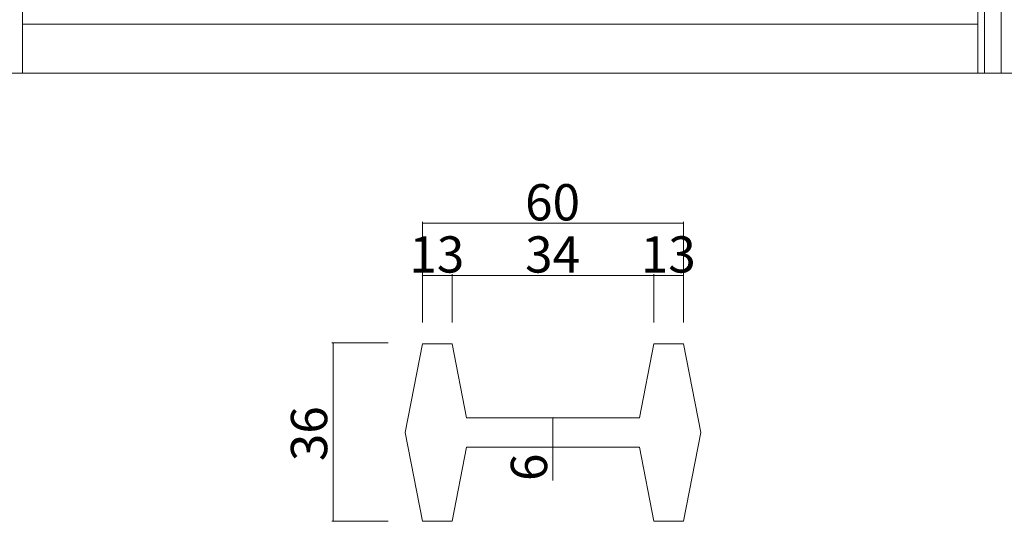
# Model space of a CAD drawing. Units: inches. Extents: x 74 to 886, y 0 to 560.
# Drawn here: x 502 to 668, y 313 to 398 of the extents above; entities that cross this region are included whole.
import ezdxf

# ---------------------------------------------------------------- set-up
doc = ezdxf.new("R2010")
doc.units = ezdxf.units.IN
doc.header["$MEASUREMENT"] = 0

# ---------------------------------------------------------------- blocks, each defined once
blk = doc.blocks.new('block 4')
at = {"lineweight": 0}
blk.add_lwpolyline([(119.61, 388.49), (835.87, 388.49)], dxfattribs=at)
blk = doc.blocks.new('block 126')
at = {"lineweight": 0}
blk.add_lwpolyline([(575.14, 354.47), (580.73, 354.47)], dxfattribs=at)
blk = doc.blocks.new('block 127')
at = {"lineweight": 0}
blk.add_lwpolyline([(575.14, 354.47), (609.12, 354.47)], dxfattribs=at)
blk = doc.blocks.new('block 128')
at = {"lineweight": 0}
blk.add_lwpolyline([(570.17, 363.26), (614.09, 363.26)], dxfattribs=at)
blk = doc.blocks.new('block 129')
at = {"lineweight": 0}
blk.add_lwpolyline([(606.7, 330.49), (577.56, 330.49)], dxfattribs=at)
blk = doc.blocks.new('block 130')
at = {"lineweight": 0}
blk.add_lwpolyline([(606.7, 325.52), (577.56, 325.52)], dxfattribs=at)
blk = doc.blocks.new('block 131')
at = {"lineweight": 0}
blk.add_lwpolyline([(575.14, 346.54), (575.14, 354.68)], dxfattribs=at)
blk = doc.blocks.new('block 132')
at = {"lineweight": 0}
blk.add_lwpolyline([(570.17, 346.54), (570.17, 354.68)], dxfattribs=at)
blk = doc.blocks.new('block 133')
at = {"lineweight": 0}
blk.add_lwpolyline([(575.14, 346.54), (575.14, 354.68)], dxfattribs=at)
blk = doc.blocks.new('block 134')
at = {"lineweight": 0}
blk.add_lwpolyline([(570.17, 346.65), (570.17, 363.46)], dxfattribs=at)
blk = doc.blocks.new('block 135')
at = {"lineweight": 0}
blk.add_lwpolyline([(555.13, 343.13), (555.13, 313.09)], dxfattribs=at)
blk = doc.blocks.new('block 136')
at = {"lineweight": 0}
blk.add_lwpolyline([(570.17, 342.92), (567.27, 328)], dxfattribs=at)
blk = doc.blocks.new('block 137')
at = {"lineweight": 0}
blk.add_lwpolyline([(564.38, 313.09), (554.93, 313.09)], dxfattribs=at)
blk = doc.blocks.new('block 139')
at = {"color": 7, "lineweight": 9}
blk.add_open_spline([(555.13, 313.12), (555.12, 313.12), (555.11, 313.1), (555.11, 313.09), (555.11, 313.07), (555.12, 313.06), (555.13, 313.06), (555.15, 313.06), (555.16, 313.07), (555.16, 313.09), (555.16, 313.1), (555.15, 313.12), (555.13, 313.12)], degree=3, knots=[0, 0, 0, 0, 1, 1, 1, 2, 2, 2, 3, 3, 3, 4, 4, 4, 4], dxfattribs=at)
blk = doc.blocks.new('block 138')
blk.add_blockref('block 139', (0, 0))
blk = doc.blocks.new('block 140')
at = {"lineweight": 0}
blk.add_lwpolyline([(570.17, 313.09), (575.14, 313.09)], dxfattribs=at)
blk = doc.blocks.new('block 141')
at = {"lineweight": 0}
blk.add_lwpolyline([(567.27, 328), (570.17, 313.09)], dxfattribs=at)
blk = doc.blocks.new('block 142')
at = {"lineweight": 0}
blk.add_lwpolyline([(577.56, 325.52), (575.14, 313.09)], dxfattribs=at)
blk = doc.blocks.new('block 143')
at = {"lineweight": 0}
blk.add_lwpolyline([(564.38, 343.13), (554.93, 343.13)], dxfattribs=at)
blk = doc.blocks.new('block 145')
at = {"color": 7, "lineweight": 9}
blk.add_open_spline([(555.13, 343.1), (555.15, 343.1), (555.16, 343.11), (555.16, 343.13), (555.16, 343.14), (555.15, 343.15), (555.13, 343.15), (555.12, 343.15), (555.11, 343.14), (555.11, 343.13), (555.11, 343.11), (555.12, 343.1), (555.13, 343.1)], degree=3, knots=[0, 0, 0, 0, 1, 1, 1, 2, 2, 2, 3, 3, 3, 4, 4, 4, 4], dxfattribs=at)
blk = doc.blocks.new('block 144')
blk.add_blockref('block 145', (0, 0))
blk = doc.blocks.new('block 146')
at = {"lineweight": 0}
blk.add_lwpolyline([(575.14, 342.92), (570.17, 342.92)], dxfattribs=at)
blk = doc.blocks.new('block 147')
at = {"lineweight": 0}
blk.add_lwpolyline([(575.14, 342.92), (577.56, 330.49)], dxfattribs=at)
blk = doc.blocks.new('block 149')
at = {"color": 7, "lineweight": 9}
blk.add_open_spline([(575.11, 354.47), (575.11, 354.46), (575.13, 354.45), (575.14, 354.45), (575.15, 354.45), (575.17, 354.46), (575.17, 354.47), (575.17, 354.49), (575.15, 354.5), (575.14, 354.5), (575.13, 354.5), (575.11, 354.49), (575.11, 354.47)], degree=3, knots=[0, 0, 0, 0, 1, 1, 1, 2, 2, 2, 3, 3, 3, 4, 4, 4, 4], dxfattribs=at)
blk = doc.blocks.new('block 148')
blk.add_blockref('block 149', (0, 0))
blk = doc.blocks.new('block 151')
at = {"color": 7, "lineweight": 9}
blk.add_open_spline([(570.19, 354.47), (570.19, 354.49), (570.18, 354.5), (570.17, 354.5), (570.15, 354.5), (570.14, 354.49), (570.14, 354.47), (570.14, 354.46), (570.15, 354.45), (570.17, 354.45), (570.18, 354.45), (570.19, 354.46), (570.19, 354.47)], degree=3, knots=[0, 0, 0, 0, 1, 1, 1, 2, 2, 2, 3, 3, 3, 4, 4, 4, 4], dxfattribs=at)
blk = doc.blocks.new('block 150')
blk.add_blockref('block 151', (0, 0))
blk = doc.blocks.new('block 152')
at = {"lineweight": 0}
blk.add_lwpolyline([(570.17, 354.47), (575.14, 354.47)], dxfattribs=at)
blk = doc.blocks.new('block 154')
at = {"color": 7, "lineweight": 9}
blk.add_open_spline([(575.17, 354.47), (575.17, 354.49), (575.15, 354.5), (575.14, 354.5), (575.13, 354.5), (575.11, 354.49), (575.11, 354.47), (575.11, 354.46), (575.13, 354.45), (575.14, 354.45), (575.15, 354.45), (575.17, 354.46), (575.17, 354.47)], degree=3, knots=[0, 0, 0, 0, 1, 1, 1, 2, 2, 2, 3, 3, 3, 4, 4, 4, 4], dxfattribs=at)
blk = doc.blocks.new('block 153')
blk.add_blockref('block 154', (0, 0))
blk = doc.blocks.new('block 156')
at = {"color": 7, "lineweight": 9}
blk.add_open_spline([(570.19, 363.26), (570.19, 363.27), (570.18, 363.28), (570.17, 363.28), (570.15, 363.28), (570.14, 363.27), (570.14, 363.26), (570.14, 363.24), (570.15, 363.23), (570.17, 363.23), (570.18, 363.23), (570.19, 363.24), (570.19, 363.26)], degree=3, knots=[0, 0, 0, 0, 1, 1, 1, 2, 2, 2, 3, 3, 3, 4, 4, 4, 4], dxfattribs=at)
blk = doc.blocks.new('block 155')
blk.add_blockref('block 156', (0, 0))
blk = doc.blocks.new('block 157')
at = {"lineweight": 0}
blk.add_lwpolyline([(614.09, 346.54), (614.09, 354.68)], dxfattribs=at)
blk = doc.blocks.new('block 158')
at = {"lineweight": 0}
blk.add_lwpolyline([(609.12, 346.54), (609.12, 354.68)], dxfattribs=at)
blk = doc.blocks.new('block 159')
at = {"lineweight": 0}
blk.add_lwpolyline([(609.12, 346.54), (609.12, 354.68)], dxfattribs=at)
blk = doc.blocks.new('block 160')
at = {"lineweight": 0}
blk.add_lwpolyline([(614.09, 346.65), (614.09, 363.46)], dxfattribs=at)
blk = doc.blocks.new('block 161')
at = {"lineweight": 0}
blk.add_lwpolyline([(614.09, 342.92), (609.12, 342.92)], dxfattribs=at)
blk = doc.blocks.new('block 162')
at = {"lineweight": 0}
blk.add_lwpolyline([(609.12, 313.09), (614.09, 313.09)], dxfattribs=at)
blk = doc.blocks.new('block 163')
at = {"lineweight": 0}
blk.add_lwpolyline([(592.13, 330.49), (592.13, 325.52)], dxfattribs=at)
blk = doc.blocks.new('block 165')
at = {"color": 7, "lineweight": 9}
blk.add_open_spline([(592.13, 325.54), (592.11, 325.54), (592.1, 325.53), (592.1, 325.52), (592.1, 325.5), (592.11, 325.49), (592.13, 325.49), (592.14, 325.49), (592.15, 325.5), (592.15, 325.52), (592.15, 325.53), (592.14, 325.54), (592.13, 325.54)], degree=3, knots=[0, 0, 0, 0, 1, 1, 1, 2, 2, 2, 3, 3, 3, 4, 4, 4, 4], dxfattribs=at)
blk = doc.blocks.new('block 164')
blk.add_blockref('block 165', (0, 0))
blk = doc.blocks.new('block 166')
at = {"lineweight": 0}
blk.add_lwpolyline([(592.13, 325.52), (592.13, 319.93)], dxfattribs=at)
blk = doc.blocks.new('block 167')
at = {"lineweight": 0}
blk.add_lwpolyline([(592.02, 325.52), (591.92, 325.52)], dxfattribs=at)
blk = doc.blocks.new('block 168')
at = {"lineweight": 0}
blk.add_lwpolyline([(606.7, 325.52), (609.12, 313.09)], dxfattribs=at)
blk = doc.blocks.new('block 170')
at = {"color": 7, "lineweight": 9}
blk.add_open_spline([(592.13, 330.46), (592.14, 330.46), (592.15, 330.48), (592.15, 330.49), (592.15, 330.5), (592.14, 330.52), (592.13, 330.52), (592.11, 330.52), (592.1, 330.5), (592.1, 330.49), (592.1, 330.48), (592.11, 330.46), (592.13, 330.46)], degree=3, knots=[0, 0, 0, 0, 1, 1, 1, 2, 2, 2, 3, 3, 3, 4, 4, 4, 4], dxfattribs=at)
blk = doc.blocks.new('block 169')
blk.add_blockref('block 170', (0, 0))
blk = doc.blocks.new('block 171')
at = {"lineweight": 0}
blk.add_lwpolyline([(592.02, 330.49), (591.92, 330.49)], dxfattribs=at)
blk = doc.blocks.new('block 172')
at = {"lineweight": 0}
blk.add_lwpolyline([(609.12, 342.92), (606.7, 330.49)], dxfattribs=at)
blk = doc.blocks.new('block 173')
at = {"lineweight": 0}
blk.add_lwpolyline([(614.09, 342.92), (616.99, 328)], dxfattribs=at)
blk = doc.blocks.new('block 174')
at = {"lineweight": 0}
blk.add_lwpolyline([(616.99, 328), (614.09, 313.09)], dxfattribs=at)
blk = doc.blocks.new('block 175')
at = {"lineweight": 0}
blk.add_lwpolyline([(609.12, 354.47), (614.09, 354.47)], dxfattribs=at)
blk = doc.blocks.new('block 177')
at = {"color": 7, "lineweight": 9}
blk.add_open_spline([(609.14, 354.47), (609.14, 354.49), (609.13, 354.5), (609.12, 354.5), (609.1, 354.5), (609.09, 354.49), (609.09, 354.47), (609.09, 354.46), (609.1, 354.45), (609.12, 354.45), (609.13, 354.45), (609.14, 354.46), (609.14, 354.47)], degree=3, knots=[0, 0, 0, 0, 1, 1, 1, 2, 2, 2, 3, 3, 3, 4, 4, 4, 4], dxfattribs=at)
blk = doc.blocks.new('block 176')
blk.add_blockref('block 177', (0, 0))
blk = doc.blocks.new('block 179')
at = {"color": 7, "lineweight": 9}
blk.add_open_spline([(609.09, 354.47), (609.09, 354.46), (609.1, 354.45), (609.12, 354.45), (609.13, 354.45), (609.14, 354.46), (609.14, 354.47), (609.14, 354.49), (609.13, 354.5), (609.12, 354.5), (609.1, 354.5), (609.09, 354.49), (609.09, 354.47)], degree=3, knots=[0, 0, 0, 0, 1, 1, 1, 2, 2, 2, 3, 3, 3, 4, 4, 4, 4], dxfattribs=at)
blk = doc.blocks.new('block 178')
blk.add_blockref('block 179', (0, 0))
blk = doc.blocks.new('block 181')
at = {"color": 7, "lineweight": 9}
blk.add_open_spline([(614.06, 354.47), (614.06, 354.46), (614.07, 354.45), (614.09, 354.45), (614.1, 354.45), (614.11, 354.46), (614.11, 354.47), (614.11, 354.49), (614.1, 354.5), (614.09, 354.5), (614.07, 354.5), (614.06, 354.49), (614.06, 354.47)], degree=3, knots=[0, 0, 0, 0, 1, 1, 1, 2, 2, 2, 3, 3, 3, 4, 4, 4, 4], dxfattribs=at)
blk = doc.blocks.new('block 180')
blk.add_blockref('block 181', (0, 0))
blk = doc.blocks.new('block 183')
at = {"color": 7, "lineweight": 9}
blk.add_open_spline([(614.06, 363.26), (614.06, 363.24), (614.07, 363.23), (614.09, 363.23), (614.1, 363.23), (614.11, 363.24), (614.11, 363.26), (614.11, 363.27), (614.1, 363.28), (614.09, 363.28), (614.07, 363.28), (614.06, 363.27), (614.06, 363.26)], degree=3, knots=[0, 0, 0, 0, 1, 1, 1, 2, 2, 2, 3, 3, 3, 4, 4, 4, 4], dxfattribs=at)
blk = doc.blocks.new('block 182')
blk.add_blockref('block 183', (0, 0))
blk = doc.blocks.new('block 345')
at = {"color": 7, "insert": (587.44, 363.72), "char_height": 6.1058, "attachment_point": 7}
blk.add_mtext('\\fGulim|b0|i0|c0|p34;\\W1;60', dxfattribs=at)
blk = doc.blocks.new('block 346')
at = {"color": 7, "insert": (591.14, 319.85), "char_height": 6.1058, "attachment_point": 7, "rotation": 90}
blk.add_mtext('\\fGulim|b0|i0|c0|p34;\\W1;6', dxfattribs=at)
blk = doc.blocks.new('block 347')
at = {"color": 7, "insert": (554.14, 323.19), "char_height": 6.1058, "attachment_point": 7, "rotation": 90}
blk.add_mtext('\\fGulim|b0|i0|c0|p34;\\W1;36', dxfattribs=at)
blk = doc.blocks.new('block 348')
at = {"color": 7, "insert": (587.44, 354.94), "char_height": 6.1058, "attachment_point": 7}
blk.add_mtext('\\fGulim|b0|i0|c0|p34;\\W1;34', dxfattribs=at)
blk = doc.blocks.new('block 349')
at = {"color": 7, "insert": (567.96, 354.94), "char_height": 6.1058, "attachment_point": 7}
blk.add_mtext('\\fGulim|b0|i0|c0|p34;\\W1;13', dxfattribs=at)
blk = doc.blocks.new('block 350')
at = {"color": 7, "insert": (606.91, 354.94), "char_height": 6.1058, "attachment_point": 7}
blk.add_mtext('\\fGulim|b0|i0|c0|p34;\\W1;13', dxfattribs=at)
blk = doc.blocks.new('block 379')
at = {"color": 7, "lineweight": 9}
blk.add_open_spline([(614.06, 363.26), (614.06, 363.24), (614.07, 363.23), (614.09, 363.23), (614.1, 363.23), (614.11, 363.24), (614.11, 363.26), (614.11, 363.27), (614.1, 363.28), (614.09, 363.28), (614.07, 363.28), (614.06, 363.27), (614.06, 363.26)], degree=3, knots=[0, 0, 0, 0, 1, 1, 1, 2, 2, 2, 3, 3, 3, 4, 4, 4, 4], dxfattribs=at)
blk = doc.blocks.new('block 380')
at = {"color": 7, "lineweight": 9}
blk.add_open_spline([(614.06, 354.47), (614.06, 354.46), (614.07, 354.45), (614.09, 354.45), (614.1, 354.45), (614.11, 354.46), (614.11, 354.47), (614.11, 354.49), (614.1, 354.5), (614.09, 354.5), (614.07, 354.5), (614.06, 354.49), (614.06, 354.47)], degree=3, knots=[0, 0, 0, 0, 1, 1, 1, 2, 2, 2, 3, 3, 3, 4, 4, 4, 4], dxfattribs=at)
blk = doc.blocks.new('block 381')
at = {"color": 7, "lineweight": 9}
blk.add_open_spline([(609.09, 354.47), (609.09, 354.46), (609.1, 354.45), (609.12, 354.45), (609.13, 354.45), (609.14, 354.46), (609.14, 354.47), (609.14, 354.49), (609.13, 354.5), (609.12, 354.5), (609.1, 354.5), (609.09, 354.49), (609.09, 354.47)], degree=3, knots=[0, 0, 0, 0, 1, 1, 1, 2, 2, 2, 3, 3, 3, 4, 4, 4, 4], dxfattribs=at)
blk = doc.blocks.new('block 382')
at = {"color": 7, "lineweight": 9}
blk.add_open_spline([(609.14, 354.47), (609.14, 354.49), (609.13, 354.5), (609.12, 354.5), (609.1, 354.5), (609.09, 354.49), (609.09, 354.47), (609.09, 354.46), (609.1, 354.45), (609.12, 354.45), (609.13, 354.45), (609.14, 354.46), (609.14, 354.47)], degree=3, knots=[0, 0, 0, 0, 1, 1, 1, 2, 2, 2, 3, 3, 3, 4, 4, 4, 4], dxfattribs=at)
blk = doc.blocks.new('block 383')
at = {"color": 7, "lineweight": 9}
blk.add_open_spline([(592.13, 330.46), (592.14, 330.46), (592.15, 330.48), (592.15, 330.49), (592.15, 330.5), (592.14, 330.52), (592.13, 330.52), (592.11, 330.52), (592.1, 330.5), (592.1, 330.49), (592.1, 330.48), (592.11, 330.46), (592.13, 330.46)], degree=3, knots=[0, 0, 0, 0, 1, 1, 1, 2, 2, 2, 3, 3, 3, 4, 4, 4, 4], dxfattribs=at)
blk = doc.blocks.new('block 384')
at = {"color": 7, "lineweight": 9}
blk.add_open_spline([(592.13, 325.54), (592.11, 325.54), (592.1, 325.53), (592.1, 325.52), (592.1, 325.5), (592.11, 325.49), (592.13, 325.49), (592.14, 325.49), (592.15, 325.5), (592.15, 325.52), (592.15, 325.53), (592.14, 325.54), (592.13, 325.54)], degree=3, knots=[0, 0, 0, 0, 1, 1, 1, 2, 2, 2, 3, 3, 3, 4, 4, 4, 4], dxfattribs=at)
blk = doc.blocks.new('block 385')
at = {"color": 7, "lineweight": 9}
blk.add_open_spline([(570.19, 363.26), (570.19, 363.27), (570.18, 363.28), (570.17, 363.28), (570.15, 363.28), (570.14, 363.27), (570.14, 363.26), (570.14, 363.24), (570.15, 363.23), (570.17, 363.23), (570.18, 363.23), (570.19, 363.24), (570.19, 363.26)], degree=3, knots=[0, 0, 0, 0, 1, 1, 1, 2, 2, 2, 3, 3, 3, 4, 4, 4, 4], dxfattribs=at)
blk = doc.blocks.new('block 386')
at = {"color": 7, "lineweight": 9}
blk.add_open_spline([(575.17, 354.47), (575.17, 354.49), (575.15, 354.5), (575.14, 354.5), (575.13, 354.5), (575.11, 354.49), (575.11, 354.47), (575.11, 354.46), (575.13, 354.45), (575.14, 354.45), (575.15, 354.45), (575.17, 354.46), (575.17, 354.47)], degree=3, knots=[0, 0, 0, 0, 1, 1, 1, 2, 2, 2, 3, 3, 3, 4, 4, 4, 4], dxfattribs=at)
blk = doc.blocks.new('block 387')
at = {"color": 7, "lineweight": 9}
blk.add_open_spline([(570.19, 354.47), (570.19, 354.49), (570.18, 354.5), (570.17, 354.5), (570.15, 354.5), (570.14, 354.49), (570.14, 354.47), (570.14, 354.46), (570.15, 354.45), (570.17, 354.45), (570.18, 354.45), (570.19, 354.46), (570.19, 354.47)], degree=3, knots=[0, 0, 0, 0, 1, 1, 1, 2, 2, 2, 3, 3, 3, 4, 4, 4, 4], dxfattribs=at)
blk = doc.blocks.new('block 388')
at = {"color": 7, "lineweight": 9}
blk.add_open_spline([(575.11, 354.47), (575.11, 354.46), (575.13, 354.45), (575.14, 354.45), (575.15, 354.45), (575.17, 354.46), (575.17, 354.47), (575.17, 354.49), (575.15, 354.5), (575.14, 354.5), (575.13, 354.5), (575.11, 354.49), (575.11, 354.47)], degree=3, knots=[0, 0, 0, 0, 1, 1, 1, 2, 2, 2, 3, 3, 3, 4, 4, 4, 4], dxfattribs=at)
blk = doc.blocks.new('block 389')
at = {"color": 7, "lineweight": 9}
blk.add_open_spline([(555.13, 343.1), (555.15, 343.1), (555.16, 343.11), (555.16, 343.13), (555.16, 343.14), (555.15, 343.15), (555.13, 343.15), (555.12, 343.15), (555.11, 343.14), (555.11, 343.13), (555.11, 343.11), (555.12, 343.1), (555.13, 343.1)], degree=3, knots=[0, 0, 0, 0, 1, 1, 1, 2, 2, 2, 3, 3, 3, 4, 4, 4, 4], dxfattribs=at)
blk = doc.blocks.new('block 390')
at = {"color": 7, "lineweight": 9}
blk.add_open_spline([(555.13, 313.12), (555.12, 313.12), (555.11, 313.1), (555.11, 313.09), (555.11, 313.07), (555.12, 313.06), (555.13, 313.06), (555.15, 313.06), (555.16, 313.07), (555.16, 313.09), (555.16, 313.1), (555.15, 313.12), (555.13, 313.12)], degree=3, knots=[0, 0, 0, 0, 1, 1, 1, 2, 2, 2, 3, 3, 3, 4, 4, 4, 4], dxfattribs=at)
blk = doc.blocks.new('block 604')
at = {"lineweight": 0}
blk.add_lwpolyline([(663.64, 388.49), (663.64, 482.54)], dxfattribs=at)
blk = doc.blocks.new('block 605')
at = {"lineweight": 0}
blk.add_lwpolyline([(664.72, 388.49), (664.72, 481.87)], dxfattribs=at)
blk = doc.blocks.new('block 606')
at = {"lineweight": 0}
blk.add_lwpolyline([(667.54, 388.49), (667.54, 481.87)], dxfattribs=at)
blk = doc.blocks.new('block 770')
at = {"lineweight": 0}
blk.add_lwpolyline([(502.88, 396.77), (663.64, 396.77)], dxfattribs=at)
blk = doc.blocks.new('block 781')
at = {"lineweight": 0}
blk.add_lwpolyline([(502.88, 388.49), (502.88, 482.54)], dxfattribs=at)
blk = doc.blocks.new('block 939')
at = {"lineweight": 0}
blk.add_lwpolyline([(667.54, 388.49), (667.54, 481.87)], dxfattribs=at)
blk = doc.blocks.new('block 940')
at = {"lineweight": 0}
blk.add_lwpolyline([(664.72, 388.49), (664.72, 481.87)], dxfattribs=at)
blk = doc.blocks.new('block 941')
at = {"lineweight": 0}
blk.add_lwpolyline([(663.64, 388.49), (663.64, 482.54)], dxfattribs=at)
blk = doc.blocks.new('block 1120')
at = {"lineweight": 0}
blk.add_lwpolyline([(502.88, 388.49), (502.88, 482.54)], dxfattribs=at)
blk = doc.blocks.new('block 1300')
at = {"lineweight": 0}
blk.add_lwpolyline([(144.44, 388.49), (860.69, 388.49)], dxfattribs=at)

msp = doc.modelspace()

# ---------------------------------------------------------------- block references
for name in ['block 781', 'block 1120', 'block 604', 'block 941', 'block 605', 'block 940', 'block 606', 'block 939', 'block 770', 'block 4', 'block 1300', 'block 345', 'block 155', 'block 385', 'block 134', 'block 128', 'block 182', 'block 379', 'block 160', 'block 349', 'block 348', 'block 350', 'block 132', 'block 131', 'block 133', 'block 158', 'block 159', 'block 157', 'block 150', 'block 387', 'block 152', 'block 148', 'block 153', 'block 386', 'block 388', 'block 126', 'block 127', 'block 176', 'block 178', 'block 381', 'block 382', 'block 175', 'block 180', 'block 380', 'block 143', 'block 144', 'block 389', 'block 135', 'block 136', 'block 146', 'block 147', 'block 172', 'block 161', 'block 173', 'block 347', 'block 129', 'block 171', 'block 169', 'block 383', 'block 163', 'block 141', 'block 174', 'block 142', 'block 130', 'block 167', 'block 164', 'block 384', 'block 166', 'block 168', 'block 346', 'block 137', 'block 138', 'block 390', 'block 140', 'block 162']:
    msp.add_blockref(name, (0, 0))

doc.saveas('drawing.dxf')
